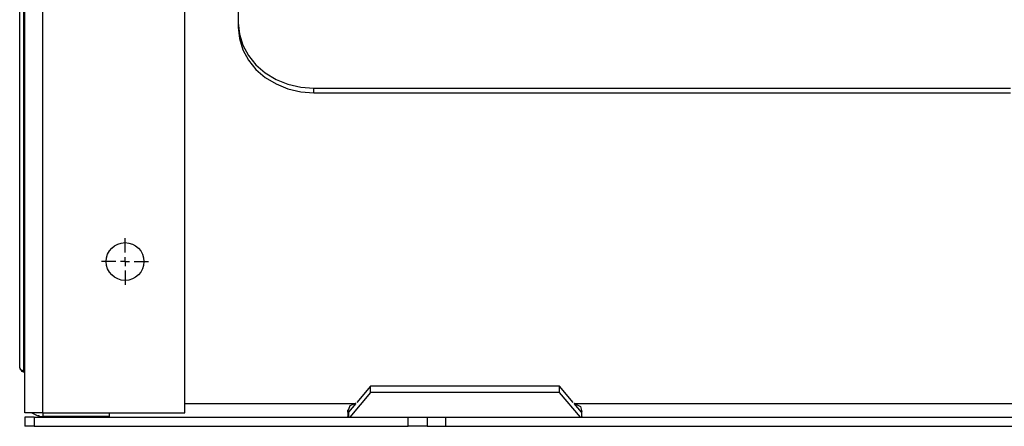
# Model space of a CAD drawing. Extents: x 4.1 to 55.8, y 6.8 to 43.3.
# Drawn here: x 16.6 to 23.1, y 6.8 to 9.5 of the extents above; entities that cross this region are included whole.
import ezdxf

# ---------------------------------------------------------------- set-up
doc = ezdxf.new("R2010")
doc.units = 0
doc.header["$MEASUREMENT"] = 0
doc.layers.add('SLD-0', color=179, linetype='CONTINUOUS')

msp = doc.modelspace()

# ---------------------------------------------------------------- linework, layer by layer
at = {"layer": 'SLD-0', "color": 179, "linetype": 'CONTINUOUS'}
for p, q in [((16.554, 7.2074), (16.554, 14.3607)), ((16.5803, 14.342), (16.5803, 7.1886)), ((16.5879, 6.9112), (16.5879, 13.6387)), ((16.7079, 6.9112), (16.7079, 13.6387)), ((17.6479, 6.9112), (17.6479, 13.6387)), ((18.0014, 13.1599), (18.0014, 9.461)), ((18.0014, 9.491), (18.009, 9.4158)), ((18.0014, 9.461), (18.009, 9.3858)), ((18.009, 9.4158), (18.0316, 9.3429)), ((18.009, 9.3858), (18.0316, 9.3129)), ((18.0316, 9.3429), (18.0684, 9.2745)), ((18.0316, 9.3129), (18.0684, 9.2445)), ((18.0684, 9.2745), (18.1184, 9.2127)), ((18.0684, 9.2445), (18.1184, 9.1827)), ((18.1184, 9.2127), (18.18, 9.1593)), ((18.1184, 9.1827), (18.18, 9.1293)), ((18.18, 9.1593), (18.2514, 9.116)), ((18.18, 9.1293), (18.2514, 9.086)), ((18.2514, 9.116), (18.3304, 9.0841)), ((18.2514, 9.086), (18.3304, 9.0541)), ((18.3304, 9.0841), (18.4146, 9.0646)), ((18.4146, 9.0646), (18.5014, 9.058)), ((18.3304, 9.0541), (18.4146, 9.0346)), ((18.4146, 9.0346), (18.5014, 9.028)), ((18.5014, 9.028), (18.5014, 9.058)), ((18.5014, 9.058), (23.1149, 9.058)), ((18.5014, 9.028), (23.1149, 9.028)), ((17.2514, 7.9712), (17.2514, 8.0662)), ((17.1914, 7.9112), (17.0964, 7.9112)), ((17.2514, 7.9112), (17.2214, 7.9112)), ((17.2514, 7.9112), (17.2514, 7.9412)), ((17.2514, 7.9112), (17.2514, 7.8812)), ((17.2514, 7.9112), (17.2814, 7.9112)), ((17.3114, 7.9112), (17.4064, 7.9112)), ((17.2514, 7.8512), (17.2514, 7.7562)), ((16.554, 7.2074), (16.5545, 7.2043)), ((16.554, 7.2074), (16.5653, 7.1859)), ((16.5545, 7.2043), (16.5559, 7.2014)), ((16.5559, 7.2014), (16.5581, 7.1985)), ((16.5581, 7.1985), (16.5612, 7.1959)), ((16.5612, 7.1959), (16.5651, 7.1935)), ((16.5651, 7.1935), (16.5697, 7.1915)), ((16.5653, 7.1859), (16.5836, 7.1783)), ((16.5697, 7.1915), (16.5748, 7.1898)), ((16.5748, 7.1898), (16.5803, 7.1886)), ((16.5803, 7.1886), (16.5879, 7.1872)), ((16.5805, 7.1854), (16.5803, 7.1886)), ((16.5808, 7.1827), (16.5805, 7.1854)), ((16.5815, 7.1805), (16.5808, 7.1827)), ((16.5823, 7.1791), (16.5815, 7.1805)), ((16.5834, 7.1784), (16.5823, 7.1791)), ((16.5836, 7.1783), (16.5834, 7.1784)), ((16.5836, 7.1783), (16.5879, 7.1775)), ((18.8775, 7.0446), (18.7389, 6.8812)), ((18.8775, 7.087), (18.7858, 6.979)), ((18.8775, 7.0446), (18.8775, 7.087)), ((20.1275, 7.087), (18.8775, 7.087)), ((20.1275, 7.0446), (18.8775, 7.0446)), ((20.1275, 7.0446), (20.1275, 7.087)), ((20.2192, 6.979), (20.1275, 7.087)), ((20.2661, 6.8812), (20.1275, 7.0446)), ((16.5902, 6.9112), (16.5879, 6.9112)), ((16.597, 6.9112), (16.5902, 6.9112)), ((16.6081, 6.9112), (16.597, 6.9112)), ((16.6231, 6.9112), (16.6081, 6.9112)), ((16.6412, 6.9112), (16.6231, 6.9112)), ((16.662, 6.9112), (16.6412, 6.9112)), ((16.6845, 6.9112), (16.662, 6.9112)), ((16.7079, 6.9112), (16.6845, 6.9112)), ((16.7079, 6.9112), (17.6479, 6.9112)), ((16.7079, 6.9112), (16.7079, 6.8862)), ((17.1479, 6.8862), (17.1479, 6.9112)), ((17.6479, 6.9712), (18.7744, 6.9712)), ((18.7264, 6.9176), (18.7415, 6.9592)), ((18.7264, 6.9176), (18.7264, 6.8849)), ((18.7275, 6.9141), (18.7275, 6.9291)), ((18.7275, 6.9141), (18.7275, 6.8824)), ((18.7311, 6.9141), (18.7275, 6.9141)), ((18.7275, 6.9141), (18.7287, 6.9129)), ((18.7287, 6.9129), (18.7298, 6.9128)), ((18.7298, 6.9128), (18.7321, 6.9157)), ((18.7792, 6.9712), (18.7321, 6.9157)), ((18.7321, 6.9157), (18.7321, 6.8812)), ((18.7415, 6.9592), (18.7744, 6.9712)), ((18.7806, 6.9712), (18.7744, 6.9712)), ((20.2284, 6.9712), (20.2244, 6.9712)), ((20.2729, 6.9157), (20.2258, 6.9712)), ((20.2284, 6.9712), (23.2744, 6.9712)), ((20.2284, 6.9712), (20.2677, 6.9517)), ((20.2677, 6.9517), (20.2764, 6.9176)), ((20.2729, 6.9157), (20.2729, 6.8812)), ((20.2729, 6.9157), (20.2743, 6.9135)), ((20.2764, 6.9141), (20.2739, 6.9141)), ((20.2743, 6.9135), (20.275, 6.9129)), ((20.275, 6.9129), (20.2757, 6.9129)), ((20.2764, 6.8849), (20.2764, 6.9176)), ((16.5879, 6.8812), (16.5879, 6.8212)), ((16.5891, 6.8812), (16.5879, 6.8812)), ((16.5927, 6.8812), (16.5891, 6.8812)), ((16.5984, 6.8812), (16.5927, 6.8812)), ((16.6062, 6.8812), (16.5984, 6.8812)), ((16.6157, 6.8812), (16.6062, 6.8812)), ((16.6265, 6.8812), (16.6157, 6.8812)), ((16.6382, 6.8812), (16.6265, 6.8812)), ((16.6504, 6.8812), (16.6382, 6.8812)), ((16.6504, 6.8812), (16.6504, 6.8212)), ((16.6504, 6.8812), (19.1264, 6.8812)), ((16.679, 6.8956), (16.6805, 6.887)), ((16.6805, 6.887), (16.6839, 6.8812)), ((17.1479, 6.8862), (16.7079, 6.8862)), ((16.7079, 6.8862), (16.7079, 6.8812)), ((18.7273, 6.8823), (18.7264, 6.8849)), ((18.7311, 6.8812), (18.7273, 6.8823)), ((19.1264, 6.8212), (19.1264, 6.8812)), ((19.1264, 6.8812), (19.1508, 6.8812)), ((19.1508, 6.8812), (19.1742, 6.8812)), ((19.1742, 6.8812), (19.1959, 6.8812)), ((19.1959, 6.8812), (19.2148, 6.8812)), ((19.2148, 6.8812), (19.2303, 6.8812)), ((19.2303, 6.8812), (19.2419, 6.8812)), ((19.2419, 6.8812), (19.249, 6.8812)), ((19.249, 6.8812), (19.2514, 6.8812)), ((19.2514, 6.8812), (19.2514, 6.8212)), ((19.2514, 6.8812), (19.2538, 6.8812)), ((19.2538, 6.8812), (19.2609, 6.8812)), ((19.2609, 6.8812), (19.2725, 6.8812)), ((19.2725, 6.8812), (19.288, 6.8812)), ((19.288, 6.8812), (19.307, 6.8812)), ((19.307, 6.8812), (19.3286, 6.8812)), ((19.3286, 6.8812), (19.352, 6.8812)), ((19.352, 6.8812), (19.3764, 6.8812)), ((19.3764, 6.8212), (19.3764, 6.8812)), ((19.3764, 6.8812), (24.1264, 6.8812)), ((20.275, 6.8819), (20.2717, 6.8812)), ((20.2764, 6.8849), (20.275, 6.8819)), ((16.5891, 6.8212), (16.5879, 6.8212)), ((16.5927, 6.8212), (16.5891, 6.8212)), ((16.5984, 6.8212), (16.5927, 6.8212)), ((16.6062, 6.8212), (16.5984, 6.8212)), ((16.6157, 6.8212), (16.6062, 6.8212)), ((16.6265, 6.8212), (16.6157, 6.8212)), ((16.6382, 6.8212), (16.6265, 6.8212)), ((16.6504, 6.8212), (16.6382, 6.8212)), ((16.6504, 6.8212), (19.1264, 6.8212)), ((19.1508, 6.8212), (19.1264, 6.8212)), ((19.1742, 6.8212), (19.1508, 6.8212)), ((19.1959, 6.8212), (19.1742, 6.8212)), ((19.2148, 6.8212), (19.1959, 6.8212)), ((19.2303, 6.8212), (19.2148, 6.8212)), ((19.2419, 6.8212), (19.2303, 6.8212)), ((19.249, 6.8212), (19.2419, 6.8212)), ((19.2514, 6.8212), (19.249, 6.8212)), ((19.2514, 6.8212), (19.2538, 6.8212)), ((19.2538, 6.8212), (19.2609, 6.8212)), ((19.2609, 6.8212), (19.2725, 6.8212)), ((19.2725, 6.8212), (19.288, 6.8212)), ((19.288, 6.8212), (19.307, 6.8212)), ((19.307, 6.8212), (19.3286, 6.8212)), ((19.3286, 6.8212), (19.352, 6.8212)), ((19.352, 6.8212), (19.3764, 6.8212)), ((19.3764, 6.8212), (24.1264, 6.8212))]:
    msp.add_line(p, q, dxfattribs=at)
msp.add_circle((17.2514, 7.9112), 0.125, dxfattribs=at)
for centre, radius, start, end in [((16.7079, 7.0062), 0.12, 232.3416, 269.99993), ((16.7016, 6.9048), 0.0258, 217.15036, 246.28766)]:
    msp.add_arc(centre, radius, start, end, dxfattribs=at)

doc.saveas('drawing.dxf')
